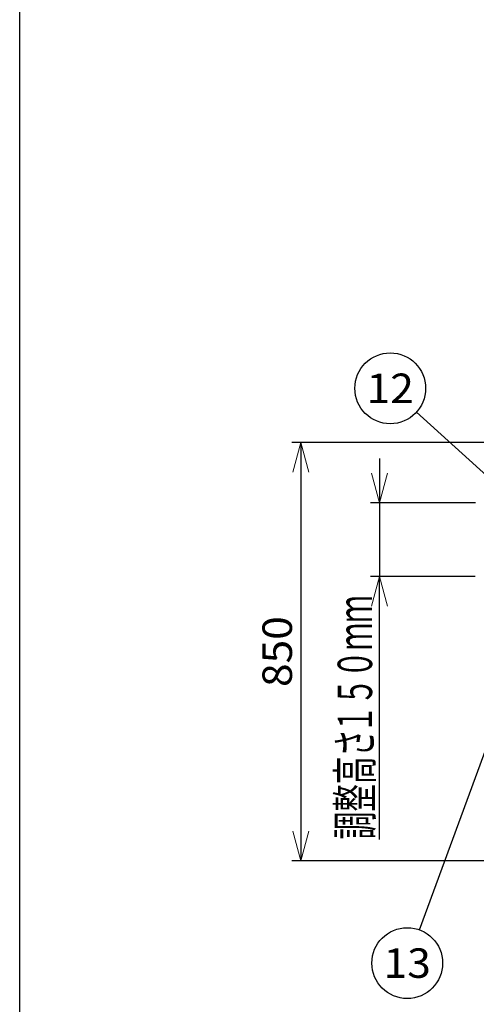
# Model space of a CAD drawing. Units: millimetres. Extents: x -970 to 6924, y -2789 to 2789.
# Drawn here: x -970 to -42, y -1175 to 827 of the extents above; entities that cross this region are included whole.
import ezdxf
from ezdxf.enums import TextEntityAlignment as Align

# ---------------------------------------------------------------- set-up
doc = ezdxf.new("R2010")
doc.units = ezdxf.units.MM
doc.header["$LTSCALE"] = 8.928571
doc.layers.add('ZUWAKU', color=7, linetype='Continuous')
doc.layers.add('寸法', color=7, linetype='Continuous')
doc.styles.add('dcStyle0', font='txt.shx', dxfattribs={"width": 0.8, "bigfont": 'bigfont'})

# ---------------------------------------------------------------- blocks, each defined once
blk = doc.blocks.new('DC_GROUP_承認図HT-GL型（長脚）_9')
at = {"layer": '寸法', "color": 4, "linetype": 'Continuous', "lineweight": 18}
for p, q in [((-414.6, -92.8), (-398.5, -32.8)), ((-398.5, -32.8), (-382.4, -92.8)), ((-398.5, -32.8), (-398.5, -92.8))]:
    blk.add_line(p, q, dxfattribs=at)
blk = doc.blocks.new('DC_GROUP_承認図HT-GL型（長脚）_10')
at = {"layer": '寸法', "color": 4, "linetype": 'Continuous', "lineweight": 18}
for p, q in [((-398.5, -882.8), (-414.6, -822.8)), ((-382.4, -822.8), (-398.5, -882.8)), ((-398.5, -882.8), (-398.5, -822.8))]:
    blk.add_line(p, q, dxfattribs=at)
blk = doc.blocks.new('DC_GROUP_承認図HT-GL型（長脚）_61')
at = {"layer": '寸法', "color": 4, "linetype": 'Continuous', "lineweight": 18}
for p, q in [((-254.6, -365.3), (-238.5, -305.3)), ((-238.5, -305.3), (-222.4, -365.3)), ((-238.5, -305.3), (-238.5, -365.3))]:
    blk.add_line(p, q, dxfattribs=at)
blk = doc.blocks.new('DC_GROUP_承認図HT-GL型（長脚）_62')
at = {"layer": '寸法', "color": 4, "linetype": 'Continuous', "lineweight": 18}
for p, q in [((-238.5, -155.3), (-254.6, -95.3)), ((-222.4, -95.3), (-238.5, -155.3)), ((-238.5, -155.3), (-238.5, -95.3))]:
    blk.add_line(p, q, dxfattribs=at)
blk = doc.blocks.new('DC_GROUP_承認図HT-GL型（長脚）_60')
at = {"layer": '寸法', "color": 4, "linetype": 'Continuous', "lineweight": 25}
for p, q in [((-238.5, -65.3), (-238.5, -155.3)), ((-43.1, -155.3), (-256.5, -155.3)), ((-238.5, -155.3), (-238.5, -305.3)), ((-43.7, -305.3), (-256.5, -305.3)), ((-238.5, -840), (-238.5, -305.3))]:
    blk.add_line(p, q, dxfattribs=at)
at = {"layer": '寸法', "linetype": 'Continuous'}
for name in ['DC_GROUP_承認図HT-GL型（長脚）_62', 'DC_GROUP_承認図HT-GL型（長脚）_61']:
    blk.add_blockref(name, (0, 0), dxfattribs=at)
at = {"layer": '寸法', "color": 2, "style": 'dcStyle0', "width": 0.965517}
blk.add_text('１５０ｍｍ', height=70, rotation=90, dxfattribs=at).set_placement((-253.5, -623.3), (-253.5, -343.3), align=Align.FIT)
at = {"layer": '寸法', "color": 4, "style": 'dcStyle0', "width": 0.973913}
blk.add_text('調整高さ', height=70, rotation=90, dxfattribs=at).set_placement((-253.5, -839.3), (-253.5, -615.3), align=Align.FIT)

msp = doc.modelspace()

# ---------------------------------------------------------------- linework, layer by layer
at = {"layer": 'ZUWAKU', "color": 5, "linetype": 'Continuous', "lineweight": 25}
msp.add_line((-970.24, -2789.17), (-970.24, 2789.17), dxfattribs=at)
at = {"layer": 'ZUWAKU', "color": 4, "linetype": 'Continuous', "lineweight": 25}
msp.add_line((-157.21, -1023.47), (-9.37, -621.58), dxfattribs=at)
for centre in [(-216.66, 77.42), (-182.07, -1091.04)]:
    msp.add_circle(centre, 72, dxfattribs=at)
at = {"layer": '寸法', "color": 4, "linetype": 'Continuous', "lineweight": 25}
for p, q in [((-163.32, 29.06), (-6.19, -113.38)), ((61.77, -32.81), (-416.48, -32.81)), ((-398.48, -32.81), (-398.48, -882.81)), ((61.77, -882.81), (-416.48, -882.81))]:
    msp.add_line(p, q, dxfattribs=at)

# ---------------------------------------------------------------- block references
at = {"layer": '寸法', "linetype": 'Continuous'}
for name in ['DC_GROUP_承認図HT-GL型（長脚）_9', 'DC_GROUP_承認図HT-GL型（長脚）_60', 'DC_GROUP_承認図HT-GL型（長脚）_10']:
    msp.add_blockref(name, (0, 0), dxfattribs=at)

# ---------------------------------------------------------------- texts
at = {"layer": 'ZUWAKU', "color": 4, "style": 'dcStyle0', "width": 0.908108}
for s, p, p2 in [('12', (-264.66, 47.42), (-168.66, 47.42)), ('13', (-230.07, -1121.04), (-134.07, -1121.04))]:
    msp.add_text(s, height=60, dxfattribs=at).set_placement(p, p2, align=Align.FIT)
at = {"layer": '寸法', "color": 2, "style": 'dcStyle0', "width": 0.884211}
msp.add_text('850', height=60, rotation=90, dxfattribs=at).set_placement((-416.48, -529.81), (-416.48, -385.81), align=Align.FIT)

doc.saveas('drawing.dxf')
